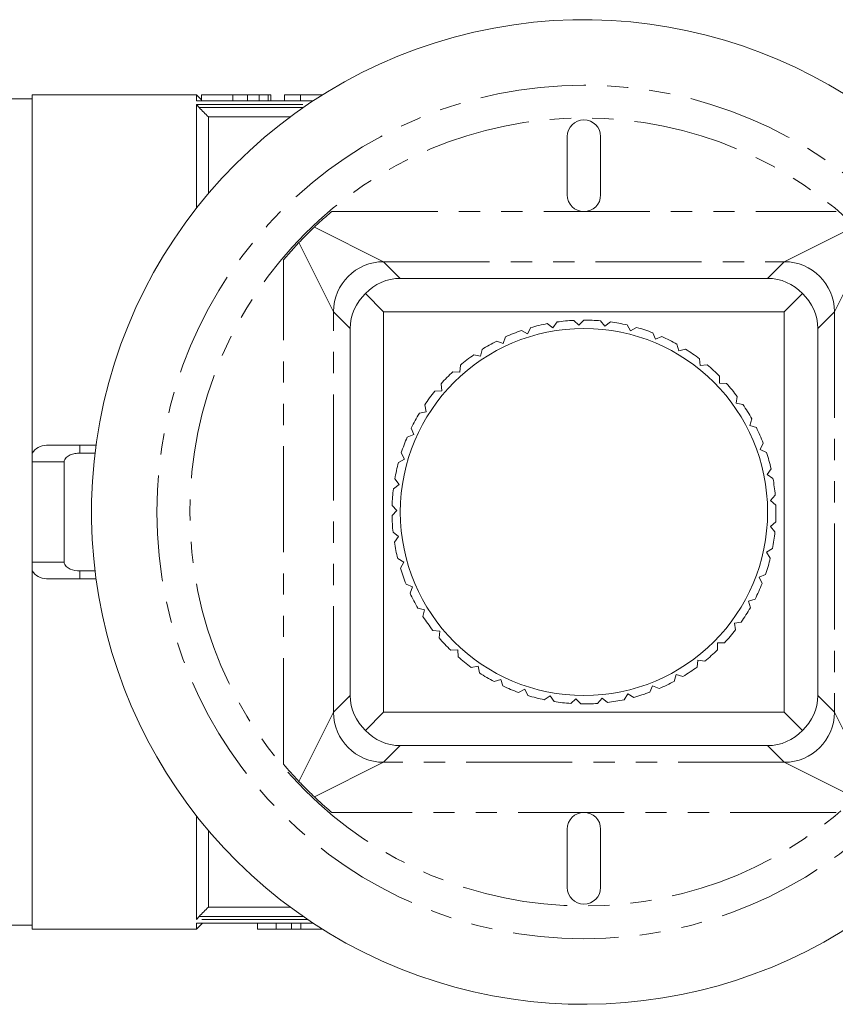
# Model space of a CAD drawing. Units: millimetres. Extents: x 142 to 265, y 81 to 284.
# Drawn here: x 172 to 221, y 81 to 140 of the extents above; entities that cross this region are included whole.
import ezdxf

# ---------------------------------------------------------------- set-up
doc = ezdxf.new("R2010")
doc.units = ezdxf.units.MM
doc.linetypes.add('PHANTOM', pattern=[12.7, 6.35, -1.27, 1.27, -1.27, 1.27, -1.27])

msp = doc.modelspace()

# ---------------------------------------------------------------- linework, layer by layer
at = {"color": 7, "linetype": 'Continuous', "lineweight": 15}
for p, q in [((172.586, 135.44), (171.086, 135.44)), ((182.436, 135.69), (172.586, 135.69)), ((172.586, 135.69), (172.586, 114.217)), ((182.731, 135.395), (182.436, 135.69)), ((182.436, 135.69), (182.436, 135.33)), ((189.419, 135.333), (182.436, 135.333)), ((182.436, 135.33), (182.44, 135.332)), ((182.436, 135.117), (182.436, 128.912)), ((182.731, 135.69), (182.731, 135.333)), ((184.606, 135.69), (182.731, 135.69)), ((185.489, 135.69), (185.489, 135.333)), ((186.189, 135.69), (186.189, 135.333)), ((186.718, 135.69), (186.718, 135.333)), ((186.87, 135.69), (186.87, 135.333)), ((188.652, 135.69), (187.697, 135.69)), ((187.697, 135.69), (187.697, 135.333)), ((188.652, 135.69), (188.652, 135.333)), ((189.975, 135.69), (188.652, 135.69)), ((183.136, 134.36), (183.136, 129.769)), ((183.136, 134.36), (188.029, 134.36)), ((204.636, 129.69), (204.636, 133.19)), ((206.636, 133.19), (206.636, 129.69)), ((187.638, 125.8), (188.563, 126.838)), ((194.634, 124.69), (216.638, 124.69)), ((193.636, 122.69), (192.55, 123.776)), ((217.636, 122.69), (218.722, 123.776)), ((193.636, 98.69), (193.636, 122.69)), ((193.636, 122.69), (217.636, 122.69)), ((205.029, 122.174), (205.333, 121.886)), ((205.333, 121.886), (205.621, 122.19)), ((206.633, 122.147), (206.894, 121.819)), ((217.636, 122.69), (217.636, 98.69)), ((191.636, 99.688), (191.636, 121.692)), ((201.887, 121.562), (202.259, 121.369)), ((202.259, 121.369), (202.452, 121.74)), ((203.437, 121.978), (203.778, 121.735)), ((203.778, 121.735), (204.021, 122.076)), ((206.894, 121.819), (207.222, 122.08)), ((208.218, 121.896), (208.431, 121.536)), ((208.431, 121.536), (208.792, 121.749)), ((219.636, 121.692), (219.636, 99.688)), ((200.806, 120.795), (200.945, 121.19)), ((209.753, 121.428), (209.913, 121.041)), ((209.913, 121.041), (210.3, 121.202)), ((199.446, 120.024), (199.53, 120.435)), ((200.411, 120.934), (200.806, 120.795)), ((211.207, 120.751), (211.312, 120.345)), ((211.312, 120.345), (211.718, 120.45)), ((199.036, 120.107), (199.446, 120.024)), ((212.553, 119.877), (212.601, 119.461)), ((198.208, 119.072), (198.233, 119.49)), ((212.601, 119.461), (213.017, 119.509)), ((197.789, 119.097), (198.208, 119.072)), ((213.764, 118.825), (213.754, 118.407)), ((197.113, 117.957), (197.08, 118.374)), ((213.754, 118.407), (214.172, 118.396)), ((196.696, 117.923), (197.113, 117.957)), ((214.817, 117.615), (214.749, 117.202)), ((196.185, 116.7), (196.094, 117.109)), ((214.749, 117.202), (215.162, 117.133)), ((195.776, 116.609), (196.185, 116.7)), ((215.692, 116.27), (215.566, 115.87)), ((195.441, 115.326), (195.293, 115.718)), ((215.566, 115.87), (215.966, 115.744)), ((195.048, 115.179), (195.441, 115.326)), ((173.436, 114.69), (175.436, 114.69)), ((175.436, 114.69), (176.408, 114.69)), ((216.37, 114.816), (216.19, 114.438)), ((175.436, 114.217), (176.347, 114.217)), ((194.895, 113.862), (194.694, 114.23)), ((216.19, 114.438), (216.569, 114.258)), ((172.586, 113.69), (172.586, 107.69)), ((174.499, 107.69), (174.499, 113.69)), ((194.527, 113.662), (194.895, 113.862)), ((216.84, 113.282), (216.609, 112.932)), ((216.609, 112.932), (216.959, 112.701)), ((194.221, 112.087), (194.558, 112.336)), ((194.558, 112.336), (194.308, 112.672)), ((217.092, 111.697), (216.815, 111.383)), ((194.436, 110.778), (194.143, 111.077)), ((216.815, 111.383), (217.129, 111.106)), ((194.138, 110.484), (194.436, 110.778)), ((217.121, 110.093), (216.802, 109.821)), ((216.802, 109.821), (217.075, 109.503)), ((194.533, 109.219), (194.201, 109.473)), ((194.278, 108.886), (194.533, 109.219)), ((216.926, 108.501), (216.573, 108.275)), ((216.573, 108.275), (216.798, 107.922)), ((194.846, 107.688), (194.481, 107.894)), ((194.64, 107.323), (194.846, 107.688)), ((172.586, 107.163), (172.586, 85.69)), ((176.347, 107.163), (175.436, 107.163)), ((216.511, 106.951), (216.13, 106.777)), ((175.436, 106.69), (173.436, 106.69)), ((176.408, 106.69), (175.436, 106.69)), ((195.369, 106.215), (194.979, 106.368)), ((195.216, 105.825), (195.369, 106.215)), ((216.13, 106.777), (216.304, 106.396)), ((215.885, 105.474), (215.483, 105.354)), ((215.483, 105.354), (215.603, 104.953)), ((196.091, 104.83), (195.684, 104.927)), ((195.994, 104.422), (196.091, 104.83)), ((215.059, 104.098), (214.645, 104.036)), ((214.645, 104.036), (214.707, 103.621)), ((197, 103.559), (196.583, 103.598)), ((196.96, 103.142), (197, 103.559)), ((214.05, 102.851), (213.631, 102.847)), ((213.631, 102.847), (213.635, 102.428)), ((198.076, 102.426), (197.658, 102.407)), ((198.095, 102.008), (198.076, 102.426)), ((212.462, 101.81), (212.407, 101.395)), ((212.877, 101.756), (212.462, 101.81)), ((199.3, 101.454), (198.888, 101.378)), ((199.377, 101.043), (199.3, 101.454)), ((211.16, 100.947), (211.048, 100.543)), ((211.563, 100.835), (211.16, 100.947)), ((200.647, 100.662), (200.25, 100.529)), ((200.78, 100.265), (200.647, 100.662)), ((202.091, 100.066), (201.717, 99.879)), ((202.279, 99.691), (202.091, 100.066)), ((208.26, 99.802), (208.041, 99.444)), ((208.617, 99.583), (208.26, 99.802)), ((209.75, 100.273), (209.583, 99.889)), ((210.134, 100.106), (209.75, 100.273)), ((203.604, 99.676), (203.259, 99.438)), ((203.842, 99.331), (203.604, 99.676)), ((205.157, 99.5), (204.848, 99.217)), ((205.44, 99.192), (205.157, 99.5)), ((206.719, 99.542), (206.453, 99.219)), ((207.042, 99.276), (206.719, 99.542)), ((193.636, 98.69), (192.55, 97.604)), ((217.636, 98.69), (193.636, 98.69)), ((218.722, 97.604), (217.636, 98.69)), ((216.638, 96.69), (194.634, 96.69)), ((182.436, 92.468), (182.436, 86.263)), ((183.136, 91.611), (183.136, 87.02)), ((204.636, 91.69), (204.636, 88.19)), ((206.636, 88.19), (206.636, 91.69)), ((183.136, 87.02), (188.029, 87.02)), ((171.086, 85.94), (172.586, 85.94)), ((172.586, 85.69), (182.436, 85.69)), ((182.436, 86.05), (182.436, 85.69)), ((182.44, 86.048), (182.436, 86.05)), ((182.436, 86.047), (189.419, 86.047)), ((182.436, 85.69), (182.793, 86.047)), ((186.078, 85.69), (186.078, 86.047)), ((187.2, 85.69), (186.078, 85.69)), ((187.2, 85.69), (187.2, 86.047)), ((188.117, 85.69), (187.2, 85.69)), ((188.117, 85.69), (188.117, 86.047)), ((188.678, 85.69), (188.117, 85.69)), ((188.678, 85.69), (188.678, 86.047)), ((189.975, 85.69), (188.678, 85.69))]:
    msp.add_line(p, q, dxfattribs=at)
at = {"color": 8, "linetype": 'PHANTOM', "lineweight": 0}
for p, q in [((189.415, 135.33), (182.436, 135.33)), ((182.436, 135.117), (189.096, 135.117)), ((184.606, 135.69), (184.606, 135.333)), ((188.821, 134.929), (182.586, 134.929)), ((190.526, 128.688), (220.746, 128.688)), ((189.488, 127.763), (193.634, 125.69)), ((217.638, 125.69), (221.784, 127.763)), ((190.636, 122.692), (188.563, 126.838)), ((222.709, 126.838), (220.636, 122.692)), ((187.638, 95.58), (187.638, 125.8)), ((193.634, 125.69), (194.634, 124.69)), ((193.634, 125.69), (217.638, 125.69)), ((216.638, 124.69), (217.638, 125.69)), ((191.636, 121.692), (190.636, 122.692)), ((190.636, 98.688), (190.636, 122.692)), ((220.636, 122.692), (219.636, 121.692)), ((220.636, 122.692), (220.636, 98.688)), ((175.436, 114.69), (175.436, 114.217)), ((174.499, 113.69), (172.586, 113.69)), ((172.586, 107.69), (174.499, 107.69)), ((175.436, 107.163), (175.436, 106.69)), ((190.636, 98.688), (191.636, 99.688)), ((219.636, 99.688), (220.636, 98.688)), ((188.563, 94.542), (190.636, 98.688)), ((220.636, 98.688), (222.709, 94.542)), ((194.634, 96.69), (193.634, 95.69)), ((217.638, 95.69), (216.638, 96.69)), ((193.634, 95.69), (189.488, 93.617)), ((217.638, 95.69), (193.634, 95.69)), ((221.784, 93.617), (217.638, 95.69)), ((220.746, 92.692), (190.526, 92.692)), ((189.096, 86.263), (182.436, 86.263)), ((182.586, 86.451), (188.821, 86.451)), ((182.436, 86.05), (189.415, 86.05))]:
    msp.add_line(p, q, dxfattribs=at)
for radius in [25.578, 23.609]:
    msp.add_circle((205.636, 110.69), radius, dxfattribs=at)
at = {"color": 7, "linetype": 'Continuous', "lineweight": 15}
msp.add_circle((205.636, 110.69), 11, dxfattribs=at)
for centre, radius, start, end in [((205.636, 110.69), 29.5, 171.8149, 98.1851), ((205.636, 110.69), 29.5, 98.1851, 171.8149), ((205.636, 133.19), 1, 0, 180), ((205.636, 129.69), 1, 180, 0), ((205.636, 110.69), 11.5, 93.02484, 98.07318), ((205.636, 110.69), 11.5, 85.02484, 90.07318), ((205.636, 110.69), 11.5, 109.02484, 114.07318), ((205.636, 110.69), 11.5, 101.02484, 106.07318), ((205.636, 110.69), 11.5, 77.02484, 82.07318), ((205.636, 110.69), 11.5, 69.02484, 74.07318), ((205.636, 110.69), 11.5, 61.02484, 66.07318), ((205.636, 110.69), 11.5, 117.02484, 122.07318), ((205.636, 110.69), 11.5, 53.02484, 58.07318), ((205.636, 110.69), 11.5, 125.02484, 130.07318), ((205.636, 110.69), 11.5, 45.02484, 50.07318), ((205.636, 110.69), 11.5, 133.02484, 138.07318), ((205.636, 110.69), 11.5, 37.02484, 42.07318), ((205.636, 110.69), 11.5, 141.02484, 146.07318), ((205.636, 110.69), 11.5, 29.02484, 34.07318), ((205.636, 110.69), 11.5, 149.02484, 154.07318), ((205.636, 110.69), 11.5, 21.02484, 26.07318), ((205.636, 110.69), 11.5, 157.02484, 162.07318), ((173.436, 113.69), 1, 90, 148.21167), ((205.636, 110.69), 11.5, 13.02484, 18.07318), ((205.636, 110.69), 11.5, 165.02484, 170.07318), ((205.636, 110.69), 11.5, 5.02484, 10.07318), ((205.636, 110.69), 11.5, 173.02484, 178.07318), ((205.636, 110.69), 11.5, 357.02484, 2.07318), ((205.636, 110.69), 11.5, 181.02484, 186.07318), ((205.636, 110.69), 11.5, 349.02484, 354.07318), ((205.636, 110.69), 11.5, 189.02484, 194.07318), ((205.636, 110.69), 11.5, 341.02484, 346.07318), ((173.436, 107.69), 1, 211.78833, 270), ((205.636, 110.69), 11.5, 197.02484, 202.07318), ((205.636, 110.69), 11.5, 333.02484, 338.07318), ((205.636, 110.69), 11.5, 205.02484, 210.07318), ((205.636, 110.69), 11.5, 325.02484, 330.07318), ((205.636, 110.69), 11.5, 213.02484, 218.07318), ((205.636, 110.69), 11.5, 317.02484, 322.07318), ((205.636, 110.69), 11.5, 221.02484, 226.07318), ((205.636, 110.69), 11.5, 309.02484, 314.07318), ((205.636, 110.69), 11.5, 229.02484, 234.07318), ((205.636, 110.69), 11.5, 237.02484, 242.07318), ((205.636, 110.69), 11.5, 301.02484, 306.07318), ((205.636, 110.69), 11.5, 293.02484, 298.07318), ((205.636, 110.69), 11.5, 245.02484, 250.07318), ((205.636, 110.69), 11.5, 285.02484, 290.07318), ((205.636, 110.69), 11.5, 253.02484, 258.07318), ((205.636, 110.69), 11.5, 261.02484, 266.07318), ((205.636, 110.69), 11.5, 269.02484, 274.07318), ((205.636, 110.69), 11.5, 277.02484, 282.07318), ((205.636, 91.69), 1, 0, 180), ((205.636, 88.19), 1, 180, 0)]:
    msp.add_arc(centre, radius, start, end, dxfattribs=at)
at = {"color": 8, "linetype": 'PHANTOM', "lineweight": 0}
for centre, start, end in [((193.639, 122.687), 90.10611, 179.89389), ((217.633, 122.687), 0.10611, 89.89389), ((193.639, 98.693), 180.10611, 269.89389), ((217.633, 98.693), 270.10611, 359.89389)]:
    msp.add_arc(centre, 3.003, start, end, dxfattribs=at)
at = {"color": 7, "linetype": 'Continuous', "lineweight": 15}
for centre, major_axis, start_param, end_param in [((194.763, 121.563), (-1.265, 2.89), 5.891673, 6.67628), ((216.509, 121.563), (1.265, 2.89), 5.890091, 6.674698), ((194.763, 121.563), (2.89, -1.265), 2.748498, 3.533105), ((216.509, 121.563), (2.89, 1.265), 5.891673, 6.67628), ((194.763, 99.817), (2.89, 1.265), 2.75008, 3.534687), ((216.509, 99.817), (2.89, -1.265), 5.890091, 6.674698), ((194.763, 99.817), (1.265, 2.89), 2.748498, 3.533105), ((216.509, 99.817), (-1.265, 2.89), 2.75008, 3.534687)]:
    msp.add_ellipse(centre, major_axis=major_axis, ratio=0.943127, start_param=start_param, end_param=end_param, dxfattribs=at)
for points, knots in [([(182.586, 134.929), (182.55, 134.966), (182.515, 135.005), (182.458, 135.074), (182.436, 135.106), (182.436, 135.117)], [0, 0, 0, 0, 0.5, 0.5, 1, 1, 1, 1]), ([(185.489, 135.69), (185.46, 135.69), (185.401, 135.69), (185.308, 135.69), (185.208, 135.69), (185.101, 135.69), (184.987, 135.69), (184.866, 135.69), (184.739, 135.69), (184.651, 135.69), (184.606, 135.69)], [0, 0, 0, 0, 0.099891, 0.207319, 0.32085, 0.442316, 0.570169, 0.705422, 0.849411, 1, 1, 1, 1]), ([(186.189, 135.69), (186.143, 135.69), (186.049, 135.69), (185.883, 135.69), (185.695, 135.69), (185.559, 135.69), (185.489, 135.69)], [0, 0, 0, 0, 0.227035, 0.468179, 0.723729, 1, 1, 1, 1]), ([(186.718, 135.69), (186.703, 135.69), (186.672, 135.69), (186.617, 135.69), (186.559, 135.69), (186.495, 135.69), (186.427, 135.69), (186.352, 135.69), (186.274, 135.69), (186.217, 135.69), (186.189, 135.69)], [0, 0, 0, 0, 0.136361, 0.268243, 0.396888, 0.522663, 0.64515, 0.764832, 0.882961, 1, 1, 1, 1]), ([(186.87, 135.69), (186.868, 135.69), (186.866, 135.69), (186.835, 135.69), (186.792, 135.69), (186.742, 135.69), (186.718, 135.69)], [0, 0, 0, 0, 0.275802, 0.533396, 0.774073, 1, 1, 1, 1]), ([(189.488, 127.763), (189.507, 127.78), (189.681, 127.945), (190.022, 128.258), (190.357, 128.544), (190.526, 128.688)], [0, 0, 0, 0, 0.05633, 0.525402, 1, 1, 1, 1]), ([(188.563, 126.838), (188.796, 127.079), (189.102, 127.395), (189.414, 127.692), (189.488, 127.763)], [0, 0, 0, 0, 0.76299, 1, 1, 1, 1]), ([(172.586, 114.217), (172.586, 114.217), (172.586, 114.209), (172.586, 114.175), (172.586, 114.15), (172.586, 114.073), (172.586, 114.022), (172.586, 113.882), (172.586, 113.789), (172.586, 113.69)], [0, 0, 0, 0, 0.25, 0.25, 0.5, 0.5, 0.75, 0.75, 1, 1, 1, 1]), ([(174.499, 113.69), (174.499, 113.739), (174.512, 113.789), (174.554, 113.877), (174.584, 113.918), (174.687, 114.022), (174.774, 114.073), (174.954, 114.15), (175.049, 114.175), (175.24, 114.209), (175.338, 114.217), (175.436, 114.217)], [0, 0, 0, 0, 0.125, 0.125, 0.25, 0.25, 0.5, 0.5, 0.75, 0.75, 1, 1, 1, 1]), ([(172.586, 107.69), (172.586, 107.641), (172.586, 107.592), (172.586, 107.502), (172.586, 107.463), (172.586, 107.357), (172.586, 107.307), (172.586, 107.231), (172.586, 107.205), (172.586, 107.171), (172.586, 107.163), (172.586, 107.163)], [0, 0, 0, 0, 0.125, 0.125, 0.25, 0.25, 0.5, 0.5, 0.75, 0.75, 1, 1, 1, 1]), ([(175.436, 107.163), (175.242, 107.163), (175.045, 107.192), (174.773, 107.307), (174.687, 107.358), (174.584, 107.463), (174.554, 107.503), (174.511, 107.592), (174.499, 107.641), (174.499, 107.69)], [0, 0, 0, 0, 0.5, 0.5, 0.75, 0.75, 0.875, 0.875, 1, 1, 1, 1]), ([(188.563, 94.542), (188.546, 94.561), (188.233, 94.892), (187.927, 95.246), (187.638, 95.58)], [0, 0, 0, 0, 0.0564047, 1, 1, 1, 1]), ([(189.488, 93.617), (189.247, 93.85), (188.931, 94.156), (188.634, 94.468), (188.563, 94.542)], [0, 0, 0, 0, 0.76299, 1, 1, 1, 1]), ([(190.526, 92.692), (190.349, 92.843), (189.993, 93.146), (189.657, 93.46), (189.488, 93.617)], [0, 0, 0, 0, 0.496919, 1, 1, 1, 1]), ([(182.436, 86.263), (182.436, 86.274), (182.458, 86.305), (182.515, 86.375), (182.55, 86.414), (182.586, 86.451)], [0, 0, 0, 0, 0.5, 0.5, 1, 1, 1, 1])]:
    msp.add_open_spline(points, degree=3, knots=knots, dxfattribs=at)
for points in [[(183.136, 134.36), (182.953, 134.55), (182.769, 134.739), (182.586, 134.929)], [(183.136, 87.02), (182.953, 86.83), (182.769, 86.641), (182.586, 86.451)]]:
    msp.add_open_spline(points, degree=3, dxfattribs=at)

doc.saveas('drawing.dxf')
